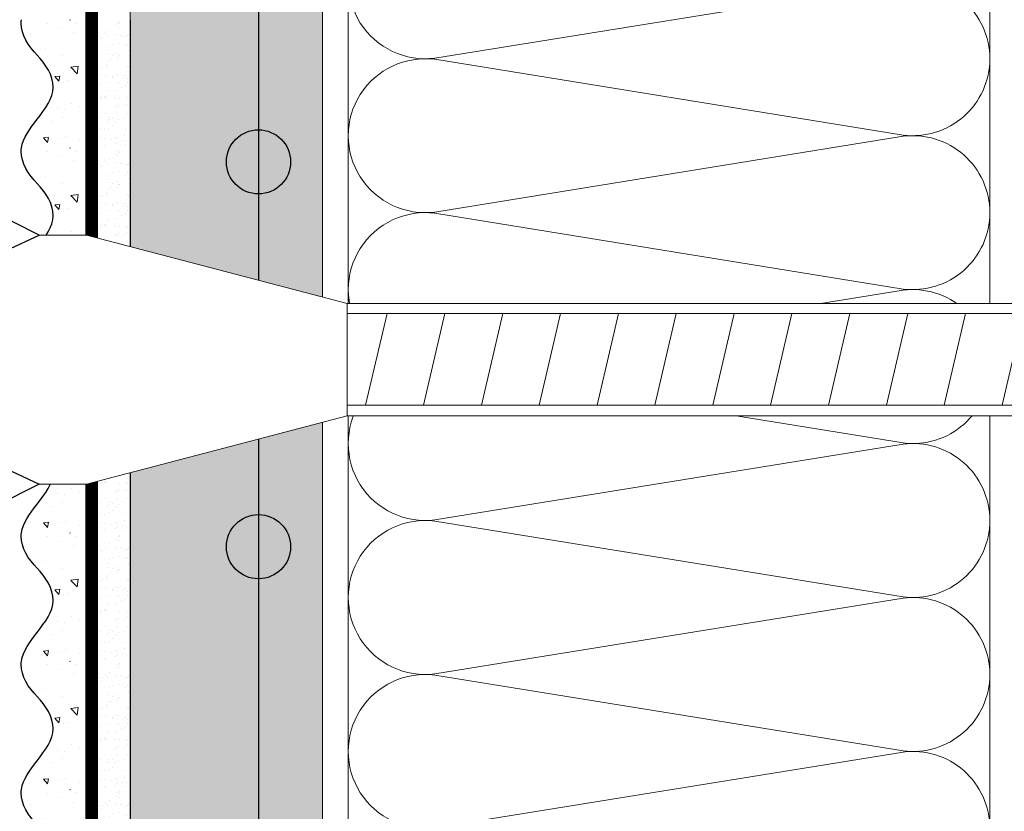
# Model space of a CAD drawing. Units: millimetres. Extents: x -122678 to 40960, y -28550 to 2974.
# Drawn here: x 8169 to 8323, y -17717 to -17594 of the extents above; entities that cross this region are included whole.
import ezdxf
from ezdxf import colors
from ezdxf.entities.mleader import LeaderData, LeaderLine
from ezdxf.math import Vec2, Vec3

# ---------------------------------------------------------------- set-up
doc = ezdxf.new("R2010")
doc.units = ezdxf.units.MM
doc.linetypes.add('Штриховая', pattern=[6, 2, -2, 2])
doc.layers.get('0').update_dxf_attribs({"lineweight": 30})
doc.layers.add('TN-АННОТАЦИИ', color=7, linetype='Continuous', lineweight=20, true_color=0x000000)
doc.layers.add('TN-АННТОТАЦИИ', color=7, linetype='Continuous', lineweight=20, true_color=0x000000)
for name, color, linetype, lineweight in [('TN-ГЕРМЕТИК', 20, 'Continuous', 30), ('TN-ГРУНТОВКА', 6, 'Continuous', 15), ('TN-СТЯЖКА', 252, 'Continuous', 15), ('TN-УТЕПЛИТЕЛЬ КВ', 42, 'Continuous', 15), ('Крепеж', 7, 'Continuous', 15), ('ТН_Арматура', 7, 'Continuous', 25), ('ТН_Штрих Штукатурка', 7, 'Continuous', 15), ('ТН_Штукатурка', 7, 'Continuous', 25)]:
    doc.layers.add(name, color=color, linetype=linetype, lineweight=lineweight)
doc.styles.add('TN-Текст', font='isocpeur.ttf')
pattern_1 = [(180, (27035.33740292976, 2489.155559303075), (-4.7625, -2.749630644999999), [3.175, -6.35]), (299.9999999999999, (27035.33740292976, 2489.155559303075), (4.762499989594191, -2.749630663023391), [3.174999999999992, -6.349999999999985]), (240, (27035.33740292976, 2489.155559303075), (-1.040580977674076e-08, -5.499261308023389), [-6.349999999999999, 3.174999999999999])]

# ---------------------------------------------------------------- blocks, each defined once
blk = doc.blocks.new('*U70')
at = {"ltscale": 100}
for p, q in [((239.9999999989155, 103.9999999999983), (263.9999999989375, 103.9999999999983)), ((263.9999999988077, 103.9999999999983), (287.9999999988297, 103.9999999999983)), ((287.9999999986999, 103.9999999999983), (311.9999999987219, 103.9999999999983)), ((311.999999998592, 103.9999999999983), (335.999999998614, 103.9999999999983)), ((335.9999999984842, 103.9999999999983), (359.9999999985062, 103.9999999999983)), ((359.9999999983764, 103.9999999999983), (383.9999999983984, 103.9999999999983)), ((239.9999999989224, 3.999999999998295), (263.9999999989444, 3.999999999998295)), ((263.9999999988146, 3.999999999998293), (287.9999999988366, 3.999999999998293)), ((287.9999999987068, 3.999999999998292), (311.9999999987288, 3.999999999998292)), ((311.9999999985989, 3.99999999999829), (335.9999999986209, 3.99999999999829)), ((335.9999999984911, 3.999999999998288), (359.9999999985131, 3.999999999998288)), ((359.9999999983833, 3.999999999998286), (383.9999999984053, 3.999999999998286))]:
    blk.add_line(p, q, dxfattribs=at)
at = {"lineweight": 9, "ltscale": 100, "transparency": 33554559}
for points in [[(239.9999999989224, 3.999999999998295, 0.4517184411417457), (251.9043687510588, 17.51195390599308), (240.0956312468356, 90.48804609395776, -1.135041612653805), (263.9043687510588, 90.48804609399414), (252.0956312468356, 17.51195390603673, 0.4517184411390402), (263.9999999988146, 3.999999999998293, 0.4517184411390404)], [(263.9999999988146, 3.999999999998293, 0.4517184411417457), (275.904368750951, 17.51195390599308), (264.0956312467277, 90.48804609395776, -1.135041612653805), (287.904368750951, 90.48804609399414), (276.0956312467277, 17.51195390603673, 0.4517184411390402), (287.9999999987068, 3.999999999998292, 0.4517184411390404)], [(287.9999999987068, 3.999999999998292, 0.4517184411417457), (299.9043687508432, 17.51195390599307), (288.0956312466199, 90.48804609395776, -1.135041612653805), (311.9043687508432, 90.48804609399414), (300.0956312466199, 17.51195390603673, 0.4517184411390402), (311.9999999985989, 3.99999999999829, 0.4517184411390404)], [(311.9999999985989, 3.99999999999829, 0.4517184411417457), (323.9043687507353, 17.51195390599307), (312.0956312465121, 90.48804609395775, -1.135041612653805), (335.9043687507353, 90.48804609399413), (324.0956312465121, 17.51195390603673, 0.4517184411390402), (335.9999999984911, 3.999999999998288, 0.4517184411390404)], [(335.9999999984911, 3.999999999998288, 0.4517184411417457), (347.9043687506275, 17.51195390599307), (336.0956312464043, 90.48804609395775, -1.135041612653805), (359.9043687506275, 90.48804609399413), (348.0956312464043, 17.51195390603672, 0.4517184411390402), (359.9999999983833, 3.999999999998286, 0.4517184411390404)], [(359.9999999983833, 3.999999999998286, 0.4517184411417457), (371.9043687505197, 17.51195390599307), (360.0956312462964, 90.48804609395775, -1.135041612653805), (383.9043687505197, 90.48804609399413), (372.0956312462964, 17.51195390603672, 0.4517184411390402), (383.9999999982754, 3.999999999998284, 0.4517184411390404)]]:
    blk.add_lwpolyline(points, format="xyb", dxfattribs=at)
blk = doc.blocks.new('*U362')
at = {"layer": 'ТН_Штрих Штукатурка', "ltscale": 100}
h = blk.add_hatch(dxfattribs=at)
h.set_pattern_fill('AR-SAND', color=256, scale=0.1, angle=180, style=0)
h.set_pattern_definition([(217.5, (852.9999999999774, 59158.9397012332), (0.1600031295984064, -4.894132373293424), [0, -3.860800000000001, 0, -4.318000000000001, 0, -4.1275]), (187.5, (852.9999999999774, 59158.9397012332), (-4.495232831380023, -7.168251005683545), [0, -2.082799999999998, 0, -3.479799999999998, 0, -1.333499999999999]), (147.5, (856.124199999983, 59158.9397012332), (-7.90992370241458, -0.01437184678545994), [0, -1.269999999999999, 0, -4.571999999999996, 0, -5.968999999999996]), (137.5, (856.124199999983, 59158.9397012332), (-7.635564524722971, -2.229293232572165), [0, -0.635, 0, -2.9972, 0, -3.429])])
h.paths.add_polyline_path([(-2.77111666946439e-13, 639.9999999999999), (11.99999999999972, 639.9999999999999), (11.99999999999971, 679.9999999999926), (-2.948752353404383e-13, 679.9999999999926)])
h = blk.add_hatch(dxfattribs=at)
h.set_pattern_fill('AR-CONC', color=256, scale=0.1, angle=180, style=0)
h.set_pattern_definition([(230.0000000000001, (-2.77111666946439e-13, 639.9999999999999), (-18.2184668996004, 1.593908553890302), [1.905, -20.955]), (175, (-2.77111666946439e-13, 639.9999999999999), (3.524342142496941, -19.10568452390352), [1.524, -16.764058417]), (280.4514447, (-1.518200700000277, 640.1328253499998), (-14.69412470903532, -17.51177519121952), [1.61900088, -17.80902446]), (226.1842, (-2.751667540473841e-13, 634.9199999999998), (-27.107904089213, 4.204232793272705), [2.857499999999999, -31.43249999999999]), (276.6355576100001, (-2.258990000000276, 635.2703499999999), (-23.74041340515029, -24.74261245977216), [2.428502314, -26.713560816]), (171.18415117, (-2.751667540473841e-13, 634.9199999999998), (-23.74041340649769, -24.74261245855328), [2.285996707, -25.145973192]), (201, (-2.540000000000276, 636.1899999999998), (-15.16143912691325, 10.22651981870876), [1.905, -20.955]), (146.0000000000001, (-2.540000000000276, 636.1899999999998), (-6.1802028347647, -18.41879661223193), [1.524, -16.764]), (251.451445, (-3.803453260000276, 637.0422099899998), (-21.34164192787161, -8.192276888590532), [1.61900088, -17.80899376]), (217.5, (-2.77111666946439e-13, 639.9999999999999), (-0.3088603250591784, -8.455503887315311), [0, -16.5608, 0, -17.018, 0, -16.8275]), (187.5, (-2.77111666946439e-13, 639.9999999999999), (-6.681966251030572, -10.01805748181195), [0, -9.702799999999998, 0, -16.1798, 0, -6.4135]), (147.5, (5.664199999999723, 639.9999999999999), (-13.55905951668714, 0.5728743992673392), [0, -6.35, 0, -19.812, 0, -26.289]), (137.5, (8.204199999999723, 639.9999999999999), (-14.8129181386018, -2.542649103333309), [0, -8.254999999999999, 0, -13.1572, 0, -18.669])])
edge = h.paths.add_edge_path()
edge.add_line((11.99999999999971, 679.9999999999999), (11.99999999999972, 639.9999999999999))
edge.add_line((11.99999999999972, 639.9999999999999), (33.91626297328025, 639.9999999999999))
edge.add_spline(control_points=[(33.91626297328025, 639.9999999999999), (33.46087830081655, 643.1248807340904), (28.74975791948266, 649.265895466959), (21.55795630720295, 658.6405146831743), (26.36476861651993, 666.304469849652), (28.99999999999971, 668.9397012331318), (31.63523138347336, 671.5749326166055), (34.28108439063168, 675.7934661309243), (33.96735444011319, 679.6494068640494), (33.91626297328015, 679.9999999999999)], knot_values=[0, 0, 0, 0, 10.05250795184849, 21.23284783932141, 32.41318772684639, 32.41318772684639, 32.41318772684639, 43.59352761434533, 44.72135954999594, 44.72135954999594, 44.72135954999594, 44.72135954999594], degree=3, periodic=0)
edge.add_line((33.91626297328015, 679.9999999999999), (11.9999999999997, 679.9999999999999))
h = blk.add_hatch(dxfattribs=at)
h.set_pattern_fill('AR-SAND', color=256, scale=0.1, angle=180, style=0)
h.set_pattern_definition([(217.5, (852.9999999999774, 59118.9397012332), (0.1600031295984064, -4.894132373293424), [0, -3.860800000000001, 0, -4.318000000000001, 0, -4.1275]), (187.5, (852.9999999999774, 59118.9397012332), (-4.495232831380023, -7.168251005683545), [0, -2.082799999999998, 0, -3.479799999999998, 0, -1.333499999999999]), (147.5, (856.124199999983, 59118.9397012332), (-7.90992370241458, -0.01437184678545994), [0, -1.269999999999999, 0, -4.571999999999996, 0, -5.968999999999996]), (137.5, (856.124199999983, 59118.9397012332), (-7.635564524722971, -2.229293232572165), [0, -0.635, 0, -2.9972, 0, -3.429])])
h.paths.add_polyline_path([(-2.593480985524365e-13, 599.9999999999999), (11.99999999999974, 599.9999999999999), (11.99999999999972, 639.9999999999926), (-2.771116669464358e-13, 639.9999999999926)])
h = blk.add_hatch(dxfattribs=at)
h.set_pattern_fill('AR-CONC', color=256, scale=0.1, angle=180, style=0)
h.set_pattern_definition([(230.0000000000001, (-2.593480985524365e-13, 599.9999999999999), (-18.2184668996004, 1.593908553890302), [1.905, -20.955]), (175, (-2.593480985524365e-13, 599.9999999999999), (3.524342142496941, -19.10568452390352), [1.524, -16.764058417]), (280.4514447, (-1.51820070000026, 600.1328253499998), (-14.69412470903532, -17.51177519121952), [1.61900088, -17.80902446]), (226.1842, (-2.574031856533816e-13, 594.9199999999998), (-27.107904089213, 4.204232793272705), [2.857499999999999, -31.43249999999999]), (276.6355576100001, (-2.258990000000258, 595.2703499999999), (-23.74041340515029, -24.74261245977216), [2.428502314, -26.713560816]), (171.18415117, (-2.574031856533816e-13, 594.9199999999998), (-23.74041340649769, -24.74261245855328), [2.285996707, -25.145973192]), (201, (-2.540000000000258, 596.1899999999998), (-15.16143912691325, 10.22651981870876), [1.905, -20.955]), (146.0000000000001, (-2.540000000000258, 596.1899999999998), (-6.1802028347647, -18.41879661223193), [1.524, -16.764]), (251.451445, (-3.803453260000258, 597.0422099899998), (-21.34164192787161, -8.192276888590532), [1.61900088, -17.80899376]), (217.5, (-2.593480985524365e-13, 599.9999999999999), (-0.3088603250591784, -8.455503887315311), [0, -16.5608, 0, -17.018, 0, -16.8275]), (187.5, (-2.593480985524365e-13, 599.9999999999999), (-6.681966251030572, -10.01805748181195), [0, -9.702799999999998, 0, -16.1798, 0, -6.4135]), (147.5, (5.664199999999741, 599.9999999999999), (-13.55905951668714, 0.5728743992673392), [0, -6.35, 0, -19.812, 0, -26.289]), (137.5, (8.20419999999974, 599.9999999999999), (-14.8129181386018, -2.542649103333309), [0, -8.254999999999999, 0, -13.1572, 0, -18.669])])
edge = h.paths.add_edge_path()
edge.add_line((11.99999999999972, 639.9999999999999), (11.99999999999974, 599.9999999999999))
edge.add_line((11.99999999999974, 599.9999999999999), (33.91626297328027, 599.9999999999999))
edge.add_spline(control_points=[(33.91626297328027, 599.9999999999999), (33.46087830081657, 603.1248807340904), (28.74975791948268, 609.265895466959), (21.55795630720297, 618.6405146831743), (26.36476861651995, 626.304469849652), (28.99999999999973, 628.9397012331318), (31.63523138347338, 631.5749326166055), (34.2810843906317, 635.7934661309243), (33.96735444011321, 639.6494068640494), (33.91626297328017, 639.9999999999999)], knot_values=[0, 0, 0, 0, 10.05250795184849, 21.23284783932141, 32.41318772684639, 32.41318772684639, 32.41318772684639, 43.59352761434533, 44.72135954999594, 44.72135954999594, 44.72135954999594, 44.72135954999594], degree=3, periodic=0)
edge.add_line((33.91626297328017, 639.9999999999999), (11.99999999999972, 639.9999999999999))
h = blk.add_hatch(dxfattribs=at)
h.set_pattern_fill('AR-SAND', color=256, scale=0.1, angle=180, style=0)
h.set_pattern_definition([(217.5, (852.9999999999774, 59078.9397012332), (0.1600031295984064, -4.894132373293424), [0, -3.860800000000001, 0, -4.318000000000001, 0, -4.1275]), (187.5, (852.9999999999774, 59078.9397012332), (-4.495232831380023, -7.168251005683545), [0, -2.082799999999998, 0, -3.479799999999998, 0, -1.333499999999999]), (147.5, (856.124199999983, 59078.9397012332), (-7.90992370241458, -0.01437184678545994), [0, -1.269999999999999, 0, -4.571999999999996, 0, -5.968999999999996]), (137.5, (856.124199999983, 59078.9397012332), (-7.635564524722971, -2.229293232572165), [0, -0.635, 0, -2.9972, 0, -3.429])])
h.paths.add_polyline_path([(-2.41584530158434e-13, 559.9999999999999), (11.99999999999976, 559.9999999999999), (11.99999999999974, 599.9999999999926), (-2.593480985524333e-13, 599.9999999999926)])
h = blk.add_hatch(dxfattribs=at)
h.set_pattern_fill('AR-CONC', color=256, scale=0.1, angle=180, style=0)
h.set_pattern_definition([(230.0000000000001, (-2.41584530158434e-13, 559.9999999999999), (-18.2184668996004, 1.593908553890302), [1.905, -20.955]), (175, (-2.41584530158434e-13, 559.9999999999999), (3.524342142496941, -19.10568452390352), [1.524, -16.764058417]), (280.4514447, (-1.518200700000242, 560.1328253499998), (-14.69412470903532, -17.51177519121952), [1.61900088, -17.80902446]), (226.1842, (-2.396396172593791e-13, 554.9199999999998), (-27.107904089213, 4.204232793272705), [2.857499999999999, -31.43249999999999]), (276.6355576100001, (-2.25899000000024, 555.2703499999999), (-23.74041340515029, -24.74261245977216), [2.428502314, -26.713560816]), (171.18415117, (-2.396396172593791e-13, 554.9199999999998), (-23.74041340649769, -24.74261245855328), [2.285996707, -25.145973192]), (201, (-2.54000000000024, 556.1899999999998), (-15.16143912691325, 10.22651981870876), [1.905, -20.955]), (146.0000000000001, (-2.54000000000024, 556.1899999999998), (-6.1802028347647, -18.41879661223193), [1.524, -16.764]), (251.451445, (-3.80345326000024, 557.0422099899998), (-21.34164192787161, -8.192276888590532), [1.61900088, -17.80899376]), (217.5, (-2.41584530158434e-13, 559.9999999999999), (-0.3088603250591784, -8.455503887315311), [0, -16.5608, 0, -17.018, 0, -16.8275]), (187.5, (-2.41584530158434e-13, 559.9999999999999), (-6.681966251030572, -10.01805748181195), [0, -9.702799999999998, 0, -16.1798, 0, -6.4135]), (147.5, (5.664199999999759, 559.9999999999999), (-13.55905951668714, 0.5728743992673392), [0, -6.35, 0, -19.812, 0, -26.289]), (137.5, (8.204199999999759, 559.9999999999999), (-14.8129181386018, -2.542649103333309), [0, -8.254999999999999, 0, -13.1572, 0, -18.669])])
edge = h.paths.add_edge_path()
edge.add_line((11.99999999999974, 599.9999999999999), (11.99999999999976, 559.9999999999999))
edge.add_line((11.99999999999976, 559.9999999999999), (33.91626297328028, 559.9999999999999))
edge.add_spline(control_points=[(33.91626297328028, 559.9999999999999), (33.46087830081658, 563.1248807340904), (28.7497579194827, 569.265895466959), (21.55795630720299, 578.6405146831743), (26.36476861651996, 586.304469849652), (28.99999999999974, 588.9397012331318), (31.6352313834734, 591.5749326166055), (34.28108439063171, 595.7934661309243), (33.96735444011323, 599.6494068640494), (33.91626297328018, 599.9999999999999)], knot_values=[0, 0, 0, 0, 10.05250795184849, 21.23284783932141, 32.41318772684639, 32.41318772684639, 32.41318772684639, 43.59352761434533, 44.72135954999594, 44.72135954999594, 44.72135954999594, 44.72135954999594], degree=3, periodic=0)
edge.add_line((33.91626297328018, 599.9999999999999), (11.99999999999974, 599.9999999999999))
h = blk.add_hatch(dxfattribs=at)
h.set_pattern_fill('AR-SAND', color=256, scale=0.1, angle=180, style=0)
h.set_pattern_definition([(217.5, (852.9999999999774, 59038.9397012332), (0.1600031295984064, -4.894132373293424), [0, -3.860800000000001, 0, -4.318000000000001, 0, -4.1275]), (187.5, (852.9999999999774, 59038.9397012332), (-4.495232831380023, -7.168251005683545), [0, -2.082799999999998, 0, -3.479799999999998, 0, -1.333499999999999]), (147.5, (856.124199999983, 59038.9397012332), (-7.90992370241458, -0.01437184678545994), [0, -1.269999999999999, 0, -4.571999999999996, 0, -5.968999999999996]), (137.5, (856.124199999983, 59038.9397012332), (-7.635564524722971, -2.229293232572165), [0, -0.635, 0, -2.9972, 0, -3.429])])
h.paths.add_polyline_path([(-2.238209617644315e-13, 519.9999999999999), (11.99999999999978, 519.9999999999999), (11.99999999999976, 559.9999999999926), (-2.415845301584308e-13, 559.9999999999926)])
h = blk.add_hatch(dxfattribs=at)
h.set_pattern_fill('AR-CONC', color=256, scale=0.1, angle=180, style=0)
h.set_pattern_definition([(230.0000000000001, (-2.238209617644315e-13, 519.9999999999999), (-18.2184668996004, 1.593908553890302), [1.905, -20.955]), (175, (-2.238209617644315e-13, 519.9999999999999), (3.524342142496941, -19.10568452390352), [1.524, -16.764058417]), (280.4514447, (-1.518200700000224, 520.1328253499998), (-14.69412470903532, -17.51177519121952), [1.61900088, -17.80902446]), (226.1842, (-2.218760488653766e-13, 514.9199999999998), (-27.107904089213, 4.204232793272705), [2.857499999999999, -31.43249999999999]), (276.6355576100001, (-2.258990000000222, 515.2703499999999), (-23.74041340515029, -24.74261245977216), [2.428502314, -26.713560816]), (171.18415117, (-2.218760488653766e-13, 514.9199999999998), (-23.74041340649769, -24.74261245855328), [2.285996707, -25.145973192]), (201, (-2.540000000000223, 516.1899999999998), (-15.16143912691325, 10.22651981870876), [1.905, -20.955]), (146.0000000000001, (-2.540000000000223, 516.1899999999998), (-6.1802028347647, -18.41879661223193), [1.524, -16.764]), (251.451445, (-3.803453260000222, 517.0422099899998), (-21.34164192787161, -8.192276888590532), [1.61900088, -17.80899376]), (217.5, (-2.238209617644315e-13, 519.9999999999999), (-0.3088603250591784, -8.455503887315311), [0, -16.5608, 0, -17.018, 0, -16.8275]), (187.5, (-2.238209617644315e-13, 519.9999999999999), (-6.681966251030572, -10.01805748181195), [0, -9.702799999999998, 0, -16.1798, 0, -6.4135]), (147.5, (5.664199999999776, 519.9999999999999), (-13.55905951668714, 0.5728743992673392), [0, -6.35, 0, -19.812, 0, -26.289]), (137.5, (8.204199999999776, 519.9999999999999), (-14.8129181386018, -2.542649103333309), [0, -8.254999999999999, 0, -13.1572, 0, -18.669])])
edge = h.paths.add_edge_path()
edge.add_line((11.99999999999976, 559.9999999999999), (11.99999999999978, 519.9999999999999))
edge.add_line((11.99999999999978, 519.9999999999999), (33.9162629732803, 519.9999999999999))
edge.add_spline(control_points=[(33.9162629732803, 519.9999999999999), (33.4608783008166, 523.1248807340904), (28.74975791948271, 529.265895466959), (21.55795630720301, 538.6405146831743), (26.36476861651998, 546.304469849652), (28.99999999999976, 548.9397012331318), (31.63523138347341, 551.5749326166055), (34.28108439063173, 555.7934661309243), (33.96735444011325, 559.6494068640494), (33.9162629732802, 559.9999999999999)], knot_values=[0, 0, 0, 0, 10.05250795184849, 21.23284783932141, 32.41318772684639, 32.41318772684639, 32.41318772684639, 43.59352761434533, 44.72135954999594, 44.72135954999594, 44.72135954999594, 44.72135954999594], degree=3, periodic=0)
edge.add_line((33.9162629732802, 559.9999999999999), (11.99999999999976, 559.9999999999999))
h = blk.add_hatch(dxfattribs=at)
h.set_pattern_fill('AR-SAND', color=256, scale=0.1, angle=180, style=0)
h.set_pattern_definition([(217.5, (852.9999999999774, 58998.9397012332), (0.1600031295984064, -4.894132373293424), [0, -3.860800000000001, 0, -4.318000000000001, 0, -4.1275]), (187.5, (852.9999999999774, 58998.9397012332), (-4.495232831380023, -7.168251005683545), [0, -2.082799999999998, 0, -3.479799999999998, 0, -1.333499999999999]), (147.5, (856.124199999983, 58998.9397012332), (-7.90992370241458, -0.01437184678545994), [0, -1.269999999999999, 0, -4.571999999999996, 0, -5.968999999999996]), (137.5, (856.124199999983, 58998.9397012332), (-7.635564524722971, -2.229293232572165), [0, -0.635, 0, -2.9972, 0, -3.429])])
h.paths.add_polyline_path([(-2.06057393370429e-13, 479.9999999999999), (11.99999999999979, 479.9999999999999), (11.99999999999978, 519.9999999999926), (-2.238209617644283e-13, 519.9999999999926)])
h = blk.add_hatch(dxfattribs=at)
h.set_pattern_fill('AR-CONC', color=256, scale=0.1, angle=180, style=0)
h.set_pattern_definition([(230.0000000000001, (-2.06057393370429e-13, 479.9999999999999), (-18.2184668996004, 1.593908553890302), [1.905, -20.955]), (175, (-2.06057393370429e-13, 479.9999999999999), (3.524342142496941, -19.10568452390352), [1.524, -16.764058417]), (280.4514447, (-1.518200700000206, 480.1328253499999), (-14.69412470903532, -17.51177519121952), [1.61900088, -17.80902446]), (226.1842, (-2.041124804713741e-13, 474.9199999999999), (-27.107904089213, 4.204232793272705), [2.857499999999999, -31.43249999999999]), (276.6355576100001, (-2.258990000000205, 475.2703499999999), (-23.74041340515029, -24.74261245977216), [2.428502314, -26.713560816]), (171.18415117, (-2.041124804713741e-13, 474.9199999999999), (-23.74041340649769, -24.74261245855328), [2.285996707, -25.145973192]), (201, (-2.540000000000205, 476.1899999999999), (-15.16143912691325, 10.22651981870876), [1.905, -20.955]), (146.0000000000001, (-2.540000000000205, 476.1899999999999), (-6.1802028347647, -18.41879661223193), [1.524, -16.764]), (251.451445, (-3.803453260000205, 477.0422099899999), (-21.34164192787161, -8.192276888590532), [1.61900088, -17.80899376]), (217.5, (-2.06057393370429e-13, 479.9999999999999), (-0.3088603250591784, -8.455503887315311), [0, -16.5608, 0, -17.018, 0, -16.8275]), (187.5, (-2.06057393370429e-13, 479.9999999999999), (-6.681966251030572, -10.01805748181195), [0, -9.702799999999998, 0, -16.1798, 0, -6.4135]), (147.5, (5.664199999999794, 479.9999999999999), (-13.55905951668714, 0.5728743992673392), [0, -6.35, 0, -19.812, 0, -26.289]), (137.5, (8.204199999999794, 479.9999999999999), (-14.8129181386018, -2.542649103333309), [0, -8.254999999999999, 0, -13.1572, 0, -18.669])])
edge = h.paths.add_edge_path()
edge.add_line((11.99999999999978, 519.9999999999999), (11.99999999999979, 479.9999999999999))
edge.add_line((11.99999999999979, 479.9999999999999), (33.91626297328032, 479.9999999999999))
edge.add_spline(control_points=[(33.91626297328032, 479.9999999999999), (33.46087830081662, 483.1248807340904), (28.74975791948273, 489.265895466959), (21.55795630720302, 498.6405146831743), (26.36476861652, 506.304469849652), (28.99999999999978, 508.9397012331318), (31.63523138347343, 511.5749326166055), (34.28108439063175, 515.7934661309243), (33.96735444011326, 519.6494068640494), (33.91626297328022, 519.9999999999999)], knot_values=[0, 0, 0, 0, 10.05250795184849, 21.23284783932141, 32.41318772684639, 32.41318772684639, 32.41318772684639, 43.59352761434533, 44.72135954999594, 44.72135954999594, 44.72135954999594, 44.72135954999594], degree=3, periodic=0)
edge.add_line((33.91626297328022, 519.9999999999999), (11.99999999999977, 519.9999999999999))
h = blk.add_hatch(dxfattribs=at)
h.set_pattern_fill('AR-SAND', color=256, scale=0.1, angle=180, style=0)
h.set_pattern_definition([(217.5, (852.9999999999774, 58958.9397012332), (0.1600031295984064, -4.894132373293424), [0, -3.860800000000001, 0, -4.318000000000001, 0, -4.1275]), (187.5, (852.9999999999774, 58958.9397012332), (-4.495232831380023, -7.168251005683545), [0, -2.082799999999998, 0, -3.479799999999998, 0, -1.333499999999999]), (147.5, (856.124199999983, 58958.9397012332), (-7.90992370241458, -0.01437184678545994), [0, -1.269999999999999, 0, -4.571999999999996, 0, -5.968999999999996]), (137.5, (856.124199999983, 58958.9397012332), (-7.635564524722971, -2.229293232572165), [0, -0.635, 0, -2.9972, 0, -3.429])])
h.paths.add_polyline_path([(-1.882938249764265e-13, 439.9999999999999), (11.99999999999981, 439.9999999999999), (11.99999999999979, 479.9999999999927), (-2.060573933704258e-13, 479.9999999999927)])
h = blk.add_hatch(dxfattribs=at)
h.set_pattern_fill('AR-CONC', color=256, scale=0.1, angle=180, style=0)
h.set_pattern_definition([(230.0000000000001, (-1.882938249764265e-13, 439.9999999999999), (-18.2184668996004, 1.593908553890302), [1.905, -20.955]), (175, (-1.882938249764265e-13, 439.9999999999999), (3.524342142496941, -19.10568452390352), [1.524, -16.764058417]), (280.4514447, (-1.518200700000188, 440.13282535), (-14.69412470903532, -17.51177519121952), [1.61900088, -17.80902446]), (226.1842, (-1.863489120773716e-13, 434.92), (-27.107904089213, 4.204232793272705), [2.857499999999999, -31.43249999999999]), (276.6355576100001, (-2.258990000000187, 435.27035), (-23.74041340515029, -24.74261245977216), [2.428502314, -26.713560816]), (171.18415117, (-1.863489120773716e-13, 434.92), (-23.74041340649769, -24.74261245855328), [2.285996707, -25.145973192]), (201, (-2.540000000000187, 436.1899999999999), (-15.16143912691325, 10.22651981870876), [1.905, -20.955]), (146.0000000000001, (-2.540000000000187, 436.1899999999999), (-6.1802028347647, -18.41879661223193), [1.524, -16.764]), (251.451445, (-3.803453260000187, 437.0422099899999), (-21.34164192787161, -8.192276888590532), [1.61900088, -17.80899376]), (217.5, (-1.882938249764265e-13, 439.9999999999999), (-0.3088603250591784, -8.455503887315311), [0, -16.5608, 0, -17.018, 0, -16.8275]), (187.5, (-1.882938249764265e-13, 439.9999999999999), (-6.681966251030572, -10.01805748181195), [0, -9.702799999999998, 0, -16.1798, 0, -6.4135]), (147.5, (5.664199999999812, 439.9999999999999), (-13.55905951668714, 0.5728743992673392), [0, -6.35, 0, -19.812, 0, -26.289]), (137.5, (8.204199999999812, 439.9999999999999), (-14.8129181386018, -2.542649103333309), [0, -8.254999999999999, 0, -13.1572, 0, -18.669])])
edge = h.paths.add_edge_path()
edge.add_line((11.99999999999979, 479.9999999999999), (11.99999999999981, 439.9999999999999))
edge.add_line((11.99999999999981, 439.9999999999999), (33.91626297328034, 439.9999999999999))
edge.add_spline(control_points=[(33.91626297328034, 439.9999999999999), (33.46087830081664, 443.1248807340905), (28.74975791948275, 449.265895466959), (21.55795630720304, 458.6405146831743), (26.36476861652002, 466.3044698496521), (28.9999999999998, 468.9397012331319), (31.63523138347345, 471.5749326166055), (34.28108439063177, 475.7934661309244), (33.96735444011328, 479.6494068640494), (33.91626297328024, 479.9999999999999)], knot_values=[0, 0, 0, 0, 10.05250795184849, 21.23284783932141, 32.41318772684639, 32.41318772684639, 32.41318772684639, 43.59352761434533, 44.72135954999594, 44.72135954999594, 44.72135954999594, 44.72135954999594], degree=3, periodic=0)
edge.add_line((33.91626297328024, 479.9999999999999), (11.99999999999979, 479.9999999999999))
h = blk.add_hatch(dxfattribs=at)
h.set_pattern_fill('AR-SAND', color=256, scale=0.1, angle=180, style=0)
h.set_pattern_definition([(217.5, (852.9999999999774, 58918.9397012332), (0.1600031295984064, -4.894132373293424), [0, -3.860800000000001, 0, -4.318000000000001, 0, -4.1275]), (187.5, (852.9999999999774, 58918.9397012332), (-4.495232831380023, -7.168251005683545), [0, -2.082799999999998, 0, -3.479799999999998, 0, -1.333499999999999]), (147.5, (856.124199999983, 58918.9397012332), (-7.90992370241458, -0.01437184678545994), [0, -1.269999999999999, 0, -4.571999999999996, 0, -5.968999999999996]), (137.5, (856.124199999983, 58918.9397012332), (-7.635564524722971, -2.229293232572165), [0, -0.635, 0, -2.9972, 0, -3.429])])
h.paths.add_polyline_path([(-1.70530256582424e-13, 399.9999999999999), (11.99999999999983, 399.9999999999999), (11.99999999999981, 439.9999999999927), (-1.882938249764233e-13, 439.9999999999927)])
h = blk.add_hatch(dxfattribs=at)
h.set_pattern_fill('AR-CONC', color=256, scale=0.1, angle=180, style=0)
h.set_pattern_definition([(230.0000000000001, (-1.70530256582424e-13, 399.9999999999999), (-18.2184668996004, 1.593908553890302), [1.905, -20.955]), (175, (-1.70530256582424e-13, 399.9999999999999), (3.524342142496941, -19.10568452390352), [1.524, -16.764058417]), (280.4514447, (-1.518200700000171, 400.13282535), (-14.69412470903532, -17.51177519121952), [1.61900088, -17.80902446]), (226.1842, (-1.685853436833691e-13, 394.92), (-27.107904089213, 4.204232793272705), [2.857499999999999, -31.43249999999999]), (276.6355576100001, (-2.258990000000169, 395.27035), (-23.74041340515029, -24.74261245977216), [2.428502314, -26.713560816]), (171.18415117, (-1.685853436833691e-13, 394.92), (-23.74041340649769, -24.74261245855328), [2.285996707, -25.145973192]), (201, (-2.540000000000169, 396.1899999999999), (-15.16143912691325, 10.22651981870876), [1.905, -20.955]), (146.0000000000001, (-2.540000000000169, 396.1899999999999), (-6.1802028347647, -18.41879661223193), [1.524, -16.764]), (251.451445, (-3.803453260000169, 397.0422099899999), (-21.34164192787161, -8.192276888590532), [1.61900088, -17.80899376]), (217.5, (-1.70530256582424e-13, 399.9999999999999), (-0.3088603250591784, -8.455503887315311), [0, -16.5608, 0, -17.018, 0, -16.8275]), (187.5, (-1.70530256582424e-13, 399.9999999999999), (-6.681966251030572, -10.01805748181195), [0, -9.702799999999998, 0, -16.1798, 0, -6.4135]), (147.5, (5.66419999999983, 399.9999999999999), (-13.55905951668714, 0.5728743992673392), [0, -6.35, 0, -19.812, 0, -26.289]), (137.5, (8.20419999999983, 399.9999999999999), (-14.8129181386018, -2.542649103333309), [0, -8.254999999999999, 0, -13.1572, 0, -18.669])])
edge = h.paths.add_edge_path()
edge.add_line((11.99999999999981, 439.9999999999999), (11.99999999999983, 399.9999999999999))
edge.add_line((11.99999999999983, 399.9999999999999), (33.91626297328035, 399.9999999999999))
edge.add_spline(control_points=[(33.91626297328035, 399.9999999999999), (33.46087830081665, 403.1248807340905), (28.74975791948277, 409.265895466959), (21.55795630720306, 418.6405146831743), (26.36476861652003, 426.3044698496521), (28.99999999999982, 428.9397012331319), (31.63523138347347, 431.5749326166055), (34.28108439063178, 435.7934661309244), (33.9673544401133, 439.6494068640494), (33.91626297328025, 439.9999999999999)], knot_values=[0, 0, 0, 0, 10.05250795184849, 21.23284783932141, 32.41318772684639, 32.41318772684639, 32.41318772684639, 43.59352761434533, 44.72135954999594, 44.72135954999594, 44.72135954999594, 44.72135954999594], degree=3, periodic=0)
edge.add_line((33.91626297328025, 439.9999999999999), (11.99999999999981, 439.9999999999999))
at = {"layer": 'ТН_Штукатурка', "ltscale": 100}
for points in [[(-2.948752353404415e-13, 679.9999999999999), (-2.77111666946439e-13, 639.9999999999999)], [(11.99999999999972, 639.9999999999999), (11.99999999999971, 679.9999999999999)], [(-2.77111666946439e-13, 639.9999999999999), (-2.593480985524365e-13, 599.9999999999999)], [(11.99999999999974, 599.9999999999999), (11.99999999999972, 639.9999999999999)], [(-2.593480985524365e-13, 599.9999999999999), (-2.41584530158434e-13, 559.9999999999999)], [(11.99999999999976, 559.9999999999999), (11.99999999999974, 599.9999999999999)], [(-2.41584530158434e-13, 559.9999999999999), (-2.238209617644315e-13, 519.9999999999999)], [(11.99999999999978, 519.9999999999999), (11.99999999999976, 559.9999999999999)], [(-2.238209617644315e-13, 519.9999999999999), (-2.06057393370429e-13, 479.9999999999999)], [(11.99999999999979, 479.9999999999999), (11.99999999999978, 519.9999999999999)], [(-2.06057393370429e-13, 479.9999999999999), (-1.882938249764265e-13, 439.9999999999999)], [(11.99999999999981, 439.9999999999999), (11.99999999999979, 479.9999999999999)], [(-1.882938249764265e-13, 439.9999999999999), (-1.70530256582424e-13, 399.9999999999999)], [(11.99999999999983, 399.9999999999999), (11.99999999999981, 439.9999999999999)]]:
    blk.add_lwpolyline(points, dxfattribs=at)
for points in [[(33.91626297328025, 639.9999999999999), (33.46087830081655, 643.1248807340904), (28.74975791948266, 649.265895466959), (21.55795630720295, 658.6405146831743), (26.36476861651993, 666.304469849652), (28.99999999999971, 668.9397012331318), (31.63523138347336, 671.5749326166055), (34.28108439063168, 675.7934661309243), (33.96735444011319, 679.6494068640494), (33.91626297328015, 679.9999999999999)], [(33.91626297328027, 599.9999999999999), (33.46087830081657, 603.1248807340904), (28.74975791948268, 609.265895466959), (21.55795630720297, 618.6405146831743), (26.36476861651995, 626.304469849652), (28.99999999999973, 628.9397012331318), (31.63523138347338, 631.5749326166055), (34.2810843906317, 635.7934661309243), (33.96735444011321, 639.6494068640494), (33.91626297328017, 639.9999999999999)], [(33.91626297328028, 559.9999999999999), (33.46087830081658, 563.1248807340904), (28.7497579194827, 569.265895466959), (21.55795630720299, 578.6405146831743), (26.36476861651996, 586.304469849652), (28.99999999999974, 588.9397012331318), (31.6352313834734, 591.5749326166055), (34.28108439063171, 595.7934661309243), (33.96735444011323, 599.6494068640494), (33.91626297328018, 599.9999999999999)], [(33.9162629732803, 519.9999999999999), (33.4608783008166, 523.1248807340904), (28.74975791948271, 529.265895466959), (21.55795630720301, 538.6405146831743), (26.36476861651998, 546.304469849652), (28.99999999999976, 548.9397012331318), (31.63523138347341, 551.5749326166055), (34.28108439063173, 555.7934661309243), (33.96735444011325, 559.6494068640494), (33.9162629732802, 559.9999999999999)], [(33.91626297328032, 479.9999999999999), (33.46087830081662, 483.1248807340904), (28.74975791948273, 489.265895466959), (21.55795630720302, 498.6405146831743), (26.36476861652, 506.304469849652), (28.99999999999978, 508.9397012331318), (31.63523138347343, 511.5749326166055), (34.28108439063175, 515.7934661309243), (33.96735444011326, 519.6494068640494), (33.91626297328022, 519.9999999999999)], [(33.91626297328034, 439.9999999999999), (33.46087830081664, 443.1248807340905), (28.74975791948275, 449.265895466959), (21.55795630720304, 458.6405146831743), (26.36476861652002, 466.3044698496521), (28.9999999999998, 468.9397012331319), (31.63523138347345, 471.5749326166055), (34.28108439063177, 475.7934661309244), (33.96735444011328, 479.6494068640494), (33.91626297328024, 479.9999999999999)], [(33.91626297328035, 399.9999999999999), (33.46087830081665, 403.1248807340905), (28.74975791948277, 409.265895466959), (21.55795630720306, 418.6405146831743), (26.36476861652003, 426.3044698496521), (28.99999999999982, 428.9397012331319), (31.63523138347347, 431.5749326166055), (34.28108439063178, 435.7934661309244), (33.9673544401133, 439.6494068640494), (33.91626297328025, 439.9999999999999)]]:
    blk.add_open_spline(points, degree=3, knots=[0, 0, 0, 0, 10.05250795184849, 21.23284783932141, 32.41318772684639, 32.41318772684639, 32.41318772684639, 43.59352761434533, 44.72135954999594, 44.72135954999594, 44.72135954999594, 44.72135954999594], dxfattribs=at)
blk = doc.blocks.new('A$C6FED794A')
blk.add_wipeout([(0, -8.76986092032891), (203.26175605489695, -8.76986092032891), (210.03785118763696, 2.842170943040401e-14), (203.42031972618133, 8.769860920328938), (0, 8.769860920328938), (-40.6141930291742, 19.399235515207693), (-47.97972809244675, 19.399503601634933), (-58.33337644959465, 14.608728710620198), (-71.89164563783561, 14.608728710620198), (-71.89164563783561, -14.608728710620227), (-58.33337644959465, -14.608728710620227), (-47.97972809244675, -19.399503601634933), (-40.6141930291742, -19.399235515214997)])
at = {"layer": 'TN-ГЕРМЕТИК'}
h = blk.add_hatch(dxfattribs=at)
h.set_pattern_fill('HONEY', color=256, angle=180)
h.set_pattern_definition(pattern_1)
edge = h.paths.add_edge_path()
edge.add_line((-47.97972809244675, 19.39950360163493), (-68.23322494654349, 29.62844579228113))
edge.add_arc((-62.53292995819938, 20.2845914471823), 10.94536326380094, 121.3856214072885, 211.2359238937451)
edge.add_line((-71.89164563783561, 14.6087287106202), (-58.33337644959465, 14.6087287106202))
edge.add_line((-58.33337644959465, 14.6087287106202), (-47.97972809244675, 19.39950360163493))
h = blk.add_hatch(dxfattribs=at)
h.set_pattern_fill('HONEY', color=256, angle=180)
h.set_pattern_definition(pattern_1)
edge = h.paths.add_edge_path()
edge.add_line((-47.97972809244675, -19.39950360163493), (-68.23322494654349, -29.62844579228113))
edge.add_arc((-62.53292995819938, -20.2845914471823), 10.94536326380094, 148.7640761062549, 238.6143785927115, ccw=False)
edge.add_line((-71.89164563783561, -14.6087287106202), (-58.33337644959465, -14.6087287106202))
edge.add_line((-58.33337644959465, -14.6087287106202), (-47.97972809244675, -19.39950360163493))
for points in [[(-47.97972809244675, 19.39950360163493), (-68.23322494654349, 29.62844579228113, 0.4134485228920852), (-71.89164563783561, 14.6087287106202), (-58.33337644959465, 14.6087287106202)], [(-47.97972809244675, -19.39950360163493), (-68.23322494654349, -29.62844579228113, -0.4134485228920852), (-71.89164563783561, -14.6087287106202), (-58.33337644959465, -14.6087287106202)]]:
    blk.add_lwpolyline(points, format="xyb", close=True, dxfattribs=at)
at = {"layer": 'Крепеж'}
for p, q in [((0, 8.769860920328938), (0, -8.769860920328938)), ((0, 7.181336623543757), (204.6189829212781, 7.181336623543757)), ((6.231383503996767, 7.181336623543757), (2.903712567822367, -7.129118141172512)), ((15.24900165932559, 7.181336623543757), (11.92133072315482, -7.129118141172512)), ((24.26661981465804, 7.181336623543757), (20.93894887848364, -7.129118141172512)), ((33.2842379699905, 7.181336623543757), (29.9565670338161, -7.129118141172512)), ((42.30185612531932, 7.181336623551033), (38.97418518914856, -7.129118141165236)), ((51.31947428065178, 7.181336623543757), (47.99180334447738, -7.129118141172512)), ((60.33709243598059, 7.181336623543757), (57.00942149980983, -7.129118141172512)), ((69.35471059131305, 7.181336623543757), (66.02703965514229, -7.129118141172512)), ((78.37232874664551, 7.181336623543757), (75.04465781047111, -7.129118141172512)), ((87.38994690197433, 7.181336623543757), (84.06227596580356, -7.129118141172512)), ((96.40756505730678, 7.181336623551033), (93.07989412113238, -7.129118141165236)), ((105.4251832126356, 7.181336623543757), (102.0975122764648, -7.129118141172512)), ((0, -7.129118141172512), (204.52948758005, -7.129118141172512))]:
    blk.add_line(p, q, dxfattribs=at)
blk.add_lwpolyline([(0, -8.769860920328938), (203.261756054897, -8.769860920328938), (210.037851187637, 0), (203.4203197261813, 8.769860920328938), (0, 8.769860920328938), (-40.6141930291742, 19.39923551520769), (-47.97972809244675, 19.39950360163493), (-58.33337644959465, 14.6087287106202), (-71.89164563783561, 14.6087287106202), (-71.89164563783561, -14.6087287106202), (-58.33337644959465, -14.6087287106202), (-47.97972809244675, -19.39950360163493), (-40.6141930291742, -19.39923551521497)], close=True, dxfattribs=at)
blk = doc.blocks.new('_DotSmall')
at = {"color": 0, "linetype": 'ByBlock', "const_width": 0.5}
blk.add_lwpolyline([(-0.0625, 0, 1), (0.0625, 0, 1)], format="xyb", close=True, dxfattribs=at)
blk = doc.blocks.new('*U363')
at = {"color": 7, "ltscale": 5, "transparency": 16777216}
blk.add_lwpolyline([(0, 0), (1080.869020473384, 2.457611618577593e-11)], dxfattribs=at)
at = {"color": 7, "ltscale": 100, "transparency": 16777216}
for centre in [(750, 1.773514668457209e-11), (810, 1.909938873723149e-11)]:
    blk.add_circle(centre, 5, dxfattribs=at)

msp = doc.modelspace()

# ---------------------------------------------------------------- hatches: boundary and pattern name
at = {"layer": 'TN-СТЯЖКА'}
h = msp.add_hatch(dxfattribs=at)
h.set_pattern_fill('AR-SAND', color=256, scale=0.1, angle=-90.00000000000001)
h.set_pattern_definition([(307.5, (5925.424955361355, -9543.74292892042), (4.894132373293424, 0.1600031295984037), [0, -3.860799999999998, 0, -4.317999999999994, 0, -4.127499999999994]), (277.5, (5925.424955361355, -9543.74292892042), (7.168251005683542, -4.495232831380028), [0, -2.0828, 0, -3.4798, 0, -1.3335]), (237.5, (5925.424955361355, -9540.618728920419), (0.01437184678545617, -7.90992370241458), [0, -1.27, 0, -4.572, 0, -5.969]), (227.5, (5925.424955361355, -9540.618728920419), (2.229293232572162, -7.635564524722972), [0, -0.635, 0, -2.9972, 0, -3.429])])
h.paths.add_polyline_path([(8186.27861722335, -16839.59048129064), (8216.27861722335, -16839.59048129064), (8216.278617223343, -17959.59048129065), (8186.278617223343, -17959.59048129065)])

# ---------------------------------------------------------------- linework, layer by layer
at = {"layer": 'TN-ГРУНТОВКА', "linetype": 'Штриховая', "ltscale": 0.5}
msp.add_lwpolyline([(8180.278617223343, -17959.59048129065, 2, 2, 0), (8180.278617223343, -16839.59048129065, 0, 0, 0)], format="xyseb", dxfattribs=at)
at = {"layer": 'TN-СТЯЖКА'}
msp.add_lwpolyline([(8186.27861722335, -16839.59048129064), (8216.27861722335, -16839.59048129064), (8216.278617223343, -17959.59048129065), (8186.278617223343, -17959.59048129065)], close=True, dxfattribs=at)

# ---------------------------------------------------------------- block references
at = {"layer": 'TN-УТЕПЛИТЕЛЬ КВ', "ltscale": 100, "rotation": 89.99999999999997}
msp.add_blockref('*U70', (8324.278617223345, -17959.59048129065), dxfattribs=at)
at = {"layer": 'ТН_Арматура', "ltscale": 100, "rotation": 270}
msp.add_blockref('*U363', (8206.27861722335, -16865.6754643977), dxfattribs=at)
at = {"layer": 'ТН_Штукатурка', "ltscale": 100, "xscale": -0.5, "yscale": 0.5, "zscale": 0.5}
msp.add_blockref('*U362', (8186.278617223343, -17933.50549818359), dxfattribs=at)

# ---------------------------------------------------------------- leaders
at = {"layer": 'TN-АННОТАЦИИ'}
ml = msp.add_multileader_mtext('Standard', dxfattribs=at)
ml.set_content('2', color=256, style='TN-Текст')
ml.set_leader_properties(color=256, linetype='ByLayer', lineweight=-1)
ml.set_arrow_properties(name='DOTSMALL')
ml.build(insert=Vec2(0, 0))
ml.multileader.update_dxf_attribs({"text_left_attachment_type": 6, "text_right_attachment_type": 6, "dogleg_length": 100, "arrow_head_size": 50, "scale": 10})
ctx = ml.context
ctx.base_point, ctx.scale, ctx.char_height, ctx.arrow_head_size, ctx.landing_gap_size, ctx.plane_origin, ctx.plane_x_axis, ctx.plane_y_axis = Vec3(7833.514263959341, -17361.49304141089), 10, 25, 50, 0, Vec3(9851.790968506992, -16165.7641379756), Vec3(0.9999999999680143, -7.998227304975068e-06), Vec3(7.998227304975068e-06, 0.9999999999680143)
ctx.left_attachment, ctx.right_attachment, ctx.text_align_type = 6, 6, 1
notes = []
notes.append((ctx, [(1, (1, 1, 0), (7854.193583053137, -17361.49320680878), (-0.9999999999680143, 7.998227304975068e-06), 8.179319094457313, [(0, [(8378.311424145162, -17644.91379300842), (8378.311424145162, -17361.49320680878)], 0, [])])]))
ctx.mtext.insert, ctx.mtext.text_direction, ctx.mtext.rotation, ctx.mtext.alignment, ctx.mtext.line_spacing_style, ctx.mtext.flow_direction = Vec3(7839.764503905961, -17331.49309140077), Vec3(0.9999999999680143, -7.998227304975068e-06), 6.283177308952281, 2, 2, 5
for ctx, leaders in notes:
    for number, flags, end, landing, length, lines in leaders:
        leader = LeaderData()
        leader.index, (leader.has_last_leader_line, leader.has_dogleg_vector, leader.attachment_direction) = number, flags
        leader.last_leader_point, leader.dogleg_vector, leader.dogleg_length = Vec3(end), Vec3(landing), length
        for number, points, colour, breaks in lines:
            line = LeaderLine()
            line.index, line.vertices, line.color, line.breaks = number, Vec3.list(points), colors.encode_raw_color(colour), breaks
            leader.lines.append(line)
        ctx.leaders.append(leader)

# ---------------------------------------------------------------- next in the draw order: block references
at = {"layer": 'TN-АННТОТАЦИИ'}
msp.add_blockref('A$C6FED794A', (8220.08194679261, -17646.49847122754), dxfattribs=at)

doc.saveas('drawing.dxf')
